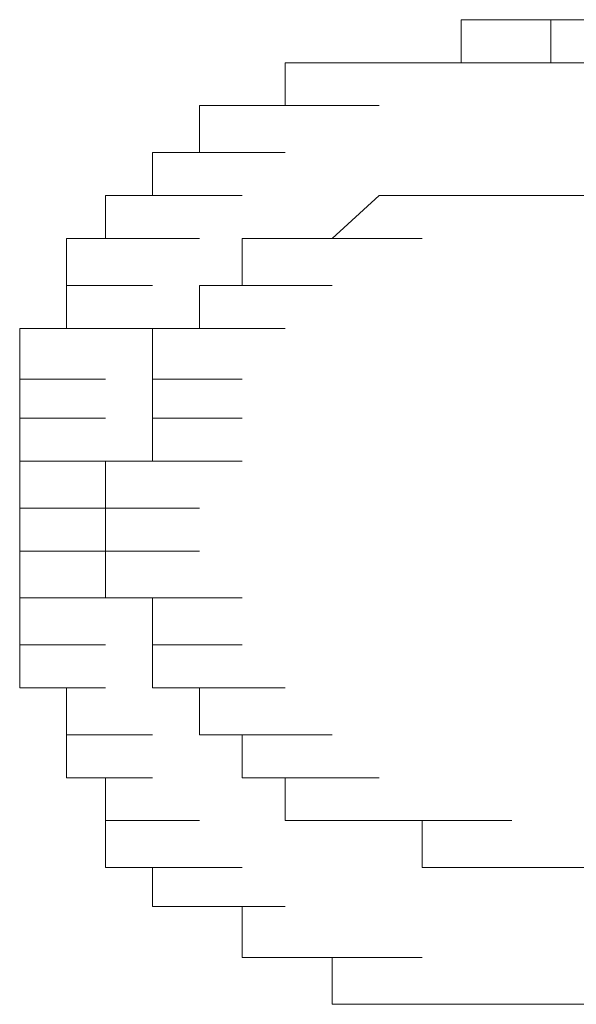
# Model space of a CAD drawing. Units: inches. Extents: x -989 to 1237, y -1343 to 248.
# Drawn here: x -786 to -785, y -592 to -590 of the extents above; entities that cross this region are included whole.
import ezdxf

# ---------------------------------------------------------------- set-up
doc = ezdxf.new("R2010")
doc.units = ezdxf.units.IN
doc.header["$MEASUREMENT"] = 0
doc.layers.add('图层 1', color=7, linetype='Continuous')

msp = doc.modelspace()

# ---------------------------------------------------------------- linework, layer by layer
at = {"layer": '图层 1', "lineweight": 0}
for points in [[(-784.9342, -590.251), (-784.9342, -590.1554)], [(-784.9342, -590.1554), (-784.7343, -590.1554)], [(-784.9342, -590.1554), (-784.8212, -590.1554)], [(-784.7343, -590.1554), (-784.8212, -590.1554)], [(-784.8212, -590.1554), (-784.63, -590.1554)], [(-784.8212, -590.1554), (-784.63, -590.1554)], [(-784.8212, -590.1554), (-784.63, -590.1554)], [(-784.8212, -590.1554), (-784.63, -590.1554)], [(-784.8212, -590.1554), (-784.63, -590.1554)], [(-784.8212, -590.1554), (-784.63, -590.1554)], [(-784.7343, -590.1554), (-784.5257, -590.1554)], [(-784.7343, -590.1554), (-784.5257, -590.1554)], [(-784.7343, -590.1554), (-784.5257, -590.1554)], [(-784.7343, -590.1554), (-784.7343, -590.251)], [(-785.3253, -590.3466), (-785.3253, -590.251)], [(-785.3253, -590.251), (-785.1167, -590.251)], [(-785.3253, -590.251), (-785.1167, -590.251)], [(-785.3253, -590.251), (-785.1167, -590.251)], [(-785.3253, -590.251), (-785.1167, -590.251)], [(-785.3253, -590.251), (-785.1167, -590.251)], [(-785.3253, -590.251), (-785.221, -590.251)], [(-785.221, -590.251), (-785.0211, -590.251)], [(-785.221, -590.251), (-785.0211, -590.251)], [(-785.221, -590.251), (-785.0211, -590.251)], [(-785.221, -590.251), (-785.0211, -590.251)], [(-785.221, -590.251), (-785.0211, -590.251)], [(-785.221, -590.251), (-785.0211, -590.251)], [(-785.221, -590.251), (-785.0211, -590.251)], [(-785.221, -590.251), (-785.1167, -590.251)], [(-785.1167, -590.251), (-784.9342, -590.251)], [(-785.1167, -590.251), (-784.9342, -590.251)], [(-785.1167, -590.251), (-784.9342, -590.251)], [(-785.1167, -590.251), (-784.9342, -590.251)], [(-785.1167, -590.251), (-784.9342, -590.251)], [(-785.1167, -590.251), (-784.9342, -590.251)], [(-785.1167, -590.251), (-785.0211, -590.251)], [(-785.0211, -590.251), (-784.8212, -590.251)], [(-785.0211, -590.251), (-784.8212, -590.251)], [(-785.0211, -590.251), (-784.8212, -590.251)], [(-785.0211, -590.251), (-784.8212, -590.251)], [(-785.0211, -590.251), (-784.8212, -590.251)], [(-785.0211, -590.251), (-784.8212, -590.251)], [(-785.0211, -590.251), (-784.9342, -590.251)], [(-784.9342, -590.251), (-784.7343, -590.251)], [(-784.9342, -590.251), (-784.7343, -590.251)], [(-784.9342, -590.251), (-784.7343, -590.251)], [(-784.9342, -590.251), (-784.7343, -590.251)], [(-784.7343, -590.251), (-784.63, -590.251)], [(-785.5165, -590.4509), (-785.5165, -590.3466)], [(-785.5165, -590.3466), (-785.3253, -590.3466)], [(-785.5165, -590.3466), (-785.3253, -590.3466)], [(-785.5165, -590.3466), (-785.3253, -590.3466)], [(-785.5165, -590.3466), (-785.4209, -590.3466)], [(-785.4209, -590.3466), (-785.221, -590.3466)], [(-785.4209, -590.3466), (-785.221, -590.3466)], [(-785.4209, -590.3466), (-785.221, -590.3466)], [(-785.4209, -590.3466), (-785.221, -590.3466)], [(-785.4209, -590.3466), (-785.221, -590.3466)], [(-785.4209, -590.3466), (-785.221, -590.3466)], [(-785.4209, -590.3466), (-785.221, -590.3466)], [(-785.4209, -590.3466), (-785.221, -590.3466)], [(-785.4209, -590.3466), (-785.3253, -590.3466)], [(-785.3253, -590.3466), (-785.1167, -590.3466)], [(-785.3253, -590.3466), (-785.1167, -590.3466)], [(-785.6207, -590.5465), (-785.6207, -590.4509)], [(-785.6207, -590.4509), (-785.4209, -590.4509)], [(-785.6207, -590.4509), (-785.4209, -590.4509)], [(-785.6207, -590.4509), (-785.4209, -590.4509)], [(-785.6207, -590.4509), (-785.4209, -590.4509)], [(-785.6207, -590.4509), (-785.4209, -590.4509)], [(-785.6207, -590.4509), (-785.4209, -590.4509)], [(-785.6207, -590.4509), (-785.4209, -590.4509)], [(-785.6207, -590.4509), (-785.5165, -590.4509)], [(-785.5165, -590.4509), (-785.3253, -590.4509)], [(-785.5165, -590.4509), (-785.3253, -590.4509)], [(-785.5165, -590.4509), (-785.3253, -590.4509)], [(-785.5165, -590.4509), (-785.3253, -590.4509)], [(-785.5165, -590.4509), (-785.3253, -590.4509)], [(-785.725, -590.6421), (-785.725, -590.5465)], [(-785.725, -590.5465), (-785.5165, -590.5465)], [(-785.725, -590.5465), (-785.5165, -590.5465)], [(-785.725, -590.5465), (-785.5165, -590.5465)], [(-785.725, -590.5465), (-785.5165, -590.5465)], [(-785.725, -590.5465), (-785.5165, -590.5465)], [(-785.725, -590.5465), (-785.5165, -590.5465)], [(-785.725, -590.5465), (-785.5165, -590.5465)], [(-785.725, -590.5465), (-785.6207, -590.5465)], [(-785.6207, -590.5465), (-785.4209, -590.5465)], [(-785.6207, -590.5465), (-785.4209, -590.5465)], [(-785.1167, -590.5465), (-785.221, -590.6421)], [(-785.0211, -590.5465), (-785.1167, -590.5465)], [(-785.1167, -590.5465), (-784.9342, -590.5465)], [(-785.1167, -590.5465), (-784.9342, -590.5465)], [(-785.1167, -590.5465), (-784.9342, -590.5465)], [(-785.1167, -590.5465), (-784.9342, -590.5465)], [(-785.1167, -590.5465), (-784.9342, -590.5465)], [(-785.1167, -590.5465), (-784.9342, -590.5465)], [(-785.1167, -590.5465), (-784.9342, -590.5465)], [(-785.1167, -590.5465), (-784.9342, -590.5465)], [(-785.1167, -590.5465), (-784.9342, -590.5465)], [(-785.0211, -590.5465), (-784.8212, -590.5465)], [(-785.0211, -590.5465), (-784.8212, -590.5465)], [(-785.0211, -590.5465), (-784.8212, -590.5465)], [(-785.0211, -590.5465), (-784.8212, -590.5465)], [(-785.0211, -590.5465), (-784.8212, -590.5465)], [(-785.0211, -590.5465), (-784.8212, -590.5465)], [(-785.8119, -590.7464), (-785.8119, -590.6421)], [(-785.8119, -590.6421), (-785.6207, -590.6421)], [(-785.8119, -590.6421), (-785.6207, -590.6421)], [(-785.8119, -590.6421), (-785.6207, -590.6421)], [(-785.8119, -590.6421), (-785.725, -590.6421)], [(-785.725, -590.6421), (-785.5165, -590.6421)], [(-785.725, -590.6421), (-785.5165, -590.6421)], [(-785.725, -590.6421), (-785.5165, -590.6421)], [(-785.725, -590.6421), (-785.5165, -590.6421)], [(-785.725, -590.6421), (-785.5165, -590.6421)], [(-785.3253, -590.6421), (-785.4209, -590.6421)], [(-785.4209, -590.6421), (-785.4209, -590.7464)], [(-785.221, -590.6421), (-785.3253, -590.6421)], [(-785.3253, -590.6421), (-785.1167, -590.6421)], [(-785.3253, -590.6421), (-785.1167, -590.6421)], [(-785.3253, -590.6421), (-785.1167, -590.6421)], [(-785.3253, -590.6421), (-785.1167, -590.6421)], [(-785.3253, -590.6421), (-785.1167, -590.6421)], [(-785.3253, -590.6421), (-785.1167, -590.6421)], [(-785.3253, -590.6421), (-785.1167, -590.6421)], [(-785.3253, -590.6421), (-785.1167, -590.6421)], [(-785.3253, -590.6421), (-785.1167, -590.6421)], [(-785.3253, -590.6421), (-785.1167, -590.6421)], [(-785.3253, -590.6421), (-785.1167, -590.6421)], [(-785.221, -590.6421), (-785.0211, -590.6421)], [(-785.221, -590.6421), (-785.0211, -590.6421)], [(-785.221, -590.6421), (-785.0211, -590.6421)], [(-785.221, -590.6421), (-785.0211, -590.6421)], [(-785.221, -590.6421), (-785.0211, -590.6421)], [(-785.221, -590.6421), (-785.0211, -590.6421)], [(-785.221, -590.6421), (-785.0211, -590.6421)], [(-785.221, -590.6421), (-785.0211, -590.6421)], [(-785.221, -590.6421), (-785.0211, -590.6421)], [(-785.221, -590.6421), (-785.0211, -590.6421)], [(-785.8119, -590.842), (-785.8119, -590.7464)], [(-785.8119, -590.7464), (-785.6207, -590.7464)], [(-785.8119, -590.7464), (-785.6207, -590.7464)], [(-785.8119, -590.7464), (-785.6207, -590.7464)], [(-785.8119, -590.7464), (-785.6207, -590.7464)], [(-785.8119, -590.7464), (-785.6207, -590.7464)], [(-785.8119, -590.7464), (-785.6207, -590.7464)], [(-785.8119, -590.7464), (-785.6207, -590.7464)], [(-785.8119, -590.7464), (-785.6207, -590.7464)], [(-785.4209, -590.7464), (-785.5165, -590.7464)], [(-785.5165, -590.7464), (-785.3253, -590.7464)], [(-785.5165, -590.7464), (-785.3253, -590.7464)], [(-785.5165, -590.7464), (-785.3253, -590.7464)], [(-785.5165, -590.7464), (-785.3253, -590.7464)], [(-785.5165, -590.7464), (-785.5165, -590.842)], [(-785.4209, -590.7464), (-785.221, -590.7464)], [(-785.4209, -590.7464), (-785.221, -590.7464)], [(-785.4209, -590.7464), (-785.221, -590.7464)], [(-785.4209, -590.7464), (-785.221, -590.7464)], [(-785.4209, -590.7464), (-785.221, -590.7464)], [(-785.4209, -590.7464), (-785.221, -590.7464)], [(-785.4209, -590.7464), (-785.221, -590.7464)], [(-785.4209, -590.7464), (-785.221, -590.7464)], [(-785.4209, -590.7464), (-785.221, -590.7464)], [(-785.4209, -590.7464), (-785.221, -590.7464)], [(-785.4209, -590.7464), (-785.221, -590.7464)], [(-785.4209, -590.7464), (-785.221, -590.7464)], [(-785.9162, -590.955), (-785.9162, -590.842)], [(-785.9162, -590.842), (-785.725, -590.842)], [(-785.9162, -590.842), (-785.725, -590.842)], [(-785.9162, -590.842), (-785.725, -590.842)], [(-785.9162, -590.842), (-785.8119, -590.842)], [(-785.8119, -590.842), (-785.6207, -590.842)], [(-785.8119, -590.842), (-785.6207, -590.842)], [(-785.8119, -590.842), (-785.6207, -590.842)], [(-785.8119, -590.842), (-785.6207, -590.842)], [(-785.5165, -590.842), (-785.6207, -590.842)], [(-785.6207, -590.842), (-785.4209, -590.842)], [(-785.6207, -590.842), (-785.6207, -590.955)], [(-785.5165, -590.842), (-785.3253, -590.842)], [(-785.5165, -590.842), (-785.3253, -590.842)], [(-785.5165, -590.842), (-785.3253, -590.842)], [(-785.5165, -590.842), (-785.3253, -590.842)], [(-785.5165, -590.842), (-785.3253, -590.842)], [(-785.5165, -590.842), (-785.3253, -590.842)], [(-785.5165, -590.842), (-785.3253, -590.842)], [(-785.5165, -590.842), (-785.3253, -590.842)], [(-785.5165, -590.842), (-785.3253, -590.842)], [(-785.5165, -590.842), (-785.3253, -590.842)], [(-785.5165, -590.842), (-785.3253, -590.842)], [(-785.5165, -590.842), (-785.3253, -590.842)], [(-785.9162, -591.0419), (-785.9162, -590.955)], [(-785.9162, -590.955), (-785.725, -590.955)], [(-785.9162, -590.955), (-785.725, -590.955)], [(-785.9162, -590.955), (-785.725, -590.955)], [(-785.9162, -590.955), (-785.725, -590.955)], [(-785.9162, -590.955), (-785.725, -590.955)], [(-785.9162, -590.955), (-785.725, -590.955)], [(-785.9162, -590.955), (-785.725, -590.955)], [(-785.6207, -590.955), (-785.4209, -590.955)], [(-785.6207, -590.955), (-785.4209, -590.955)], [(-785.6207, -590.955), (-785.4209, -590.955)], [(-785.6207, -590.955), (-785.4209, -590.955)], [(-785.6207, -590.955), (-785.4209, -590.955)], [(-785.6207, -590.955), (-785.4209, -590.955)], [(-785.6207, -590.955), (-785.4209, -590.955)], [(-785.6207, -590.955), (-785.4209, -590.955)], [(-785.6207, -590.955), (-785.4209, -590.955)], [(-785.6207, -590.955), (-785.4209, -590.955)], [(-785.6207, -590.955), (-785.4209, -590.955)], [(-785.6207, -590.955), (-785.4209, -590.955)], [(-785.6207, -590.955), (-785.6207, -591.0419)], [(-785.9162, -591.1375), (-785.9162, -591.0419)], [(-785.9162, -591.0419), (-785.725, -591.0419)], [(-785.9162, -591.0419), (-785.725, -591.0419)], [(-785.9162, -591.0419), (-785.725, -591.0419)], [(-785.9162, -591.0419), (-785.725, -591.0419)], [(-785.9162, -591.0419), (-785.725, -591.0419)], [(-785.9162, -591.0419), (-785.725, -591.0419)], [(-785.9162, -591.0419), (-785.725, -591.0419)], [(-785.6207, -591.0419), (-785.4209, -591.0419)], [(-785.6207, -591.0419), (-785.4209, -591.0419)], [(-785.6207, -591.0419), (-785.4209, -591.0419)], [(-785.6207, -591.0419), (-785.4209, -591.0419)], [(-785.6207, -591.0419), (-785.4209, -591.0419)], [(-785.6207, -591.0419), (-785.4209, -591.0419)], [(-785.6207, -591.0419), (-785.4209, -591.0419)], [(-785.6207, -591.0419), (-785.4209, -591.0419)], [(-785.6207, -591.0419), (-785.4209, -591.0419)], [(-785.6207, -591.0419), (-785.4209, -591.0419)], [(-785.6207, -591.0419), (-785.4209, -591.0419)], [(-785.6207, -591.0419), (-785.6207, -591.1375)], [(-785.9162, -591.2418), (-785.9162, -591.1375)], [(-785.9162, -591.1375), (-785.725, -591.1375)], [(-785.9162, -591.1375), (-785.725, -591.1375)], [(-785.9162, -591.1375), (-785.725, -591.1375)], [(-785.9162, -591.1375), (-785.725, -591.1375)], [(-785.9162, -591.1375), (-785.725, -591.1375)], [(-785.9162, -591.1375), (-785.725, -591.1375)], [(-785.9162, -591.1375), (-785.725, -591.1375)], [(-785.6207, -591.1375), (-785.725, -591.1375)], [(-785.725, -591.1375), (-785.5165, -591.1375)], [(-785.725, -591.1375), (-785.5165, -591.1375)], [(-785.725, -591.1375), (-785.5165, -591.1375)], [(-785.725, -591.1375), (-785.5165, -591.1375)], [(-785.725, -591.1375), (-785.5165, -591.1375)], [(-785.725, -591.1375), (-785.5165, -591.1375)], [(-785.725, -591.1375), (-785.5165, -591.1375)], [(-785.725, -591.1375), (-785.725, -591.2418)], [(-785.6207, -591.1375), (-785.4209, -591.1375)], [(-785.6207, -591.1375), (-785.4209, -591.1375)], [(-785.9162, -591.3373), (-785.9162, -591.2418)], [(-785.9162, -591.2418), (-785.725, -591.2418)], [(-785.9162, -591.2418), (-785.725, -591.2418)], [(-785.9162, -591.2418), (-785.725, -591.2418)], [(-785.9162, -591.2418), (-785.725, -591.2418)], [(-785.9162, -591.2418), (-785.725, -591.2418)], [(-785.9162, -591.2418), (-785.725, -591.2418)], [(-785.725, -591.2418), (-785.5165, -591.2418)], [(-785.725, -591.2418), (-785.5165, -591.2418)], [(-785.725, -591.2418), (-785.5165, -591.2418)], [(-785.725, -591.2418), (-785.5165, -591.2418)], [(-785.725, -591.2418), (-785.5165, -591.2418)], [(-785.725, -591.2418), (-785.5165, -591.2418)], [(-785.725, -591.2418), (-785.5165, -591.2418)], [(-785.725, -591.2418), (-785.5165, -591.2418)], [(-785.725, -591.2418), (-785.5165, -591.2418)], [(-785.725, -591.2418), (-785.725, -591.3373)], [(-785.9162, -591.4416), (-785.9162, -591.3373)], [(-785.9162, -591.3373), (-785.725, -591.3373)], [(-785.9162, -591.3373), (-785.725, -591.3373)], [(-785.9162, -591.3373), (-785.725, -591.3373)], [(-785.9162, -591.3373), (-785.725, -591.3373)], [(-785.9162, -591.3373), (-785.725, -591.3373)], [(-785.9162, -591.3373), (-785.725, -591.3373)], [(-785.725, -591.3373), (-785.5165, -591.3373)], [(-785.725, -591.3373), (-785.5165, -591.3373)], [(-785.725, -591.3373), (-785.5165, -591.3373)], [(-785.725, -591.3373), (-785.5165, -591.3373)], [(-785.725, -591.3373), (-785.5165, -591.3373)], [(-785.725, -591.3373), (-785.5165, -591.3373)], [(-785.725, -591.3373), (-785.5165, -591.3373)], [(-785.725, -591.3373), (-785.5165, -591.3373)], [(-785.725, -591.3373), (-785.5165, -591.3373)], [(-785.725, -591.3373), (-785.5165, -591.3373)], [(-785.725, -591.3373), (-785.725, -591.4416)], [(-785.9162, -591.5459), (-785.9162, -591.4416)], [(-785.9162, -591.4416), (-785.725, -591.4416)], [(-785.9162, -591.4416), (-785.725, -591.4416)], [(-785.9162, -591.4416), (-785.725, -591.4416)], [(-785.9162, -591.4416), (-785.725, -591.4416)], [(-785.9162, -591.4416), (-785.725, -591.4416)], [(-785.9162, -591.4416), (-785.725, -591.4416)], [(-785.725, -591.4416), (-785.5165, -591.4416)], [(-785.725, -591.4416), (-785.5165, -591.4416)], [(-785.725, -591.4416), (-785.6207, -591.4416)], [(-785.6207, -591.4416), (-785.4209, -591.4416)], [(-785.6207, -591.4416), (-785.4209, -591.4416)], [(-785.6207, -591.4416), (-785.4209, -591.4416)], [(-785.6207, -591.4416), (-785.4209, -591.4416)], [(-785.6207, -591.4416), (-785.4209, -591.4416)], [(-785.6207, -591.4416), (-785.4209, -591.4416)], [(-785.6207, -591.4416), (-785.4209, -591.4416)], [(-785.6207, -591.4416), (-785.6207, -591.5459)], [(-785.9162, -591.6415), (-785.9162, -591.5459)], [(-785.9162, -591.5459), (-785.725, -591.5459)], [(-785.9162, -591.5459), (-785.725, -591.5459)], [(-785.9162, -591.5459), (-785.725, -591.5459)], [(-785.9162, -591.5459), (-785.725, -591.5459)], [(-785.9162, -591.5459), (-785.725, -591.5459)], [(-785.9162, -591.5459), (-785.725, -591.5459)], [(-785.9162, -591.5459), (-785.725, -591.5459)], [(-785.6207, -591.5459), (-785.4209, -591.5459)], [(-785.6207, -591.5459), (-785.4209, -591.5459)], [(-785.6207, -591.5459), (-785.4209, -591.5459)], [(-785.6207, -591.5459), (-785.4209, -591.5459)], [(-785.6207, -591.5459), (-785.4209, -591.5459)], [(-785.6207, -591.5459), (-785.4209, -591.5459)], [(-785.6207, -591.5459), (-785.4209, -591.5459)], [(-785.6207, -591.5459), (-785.4209, -591.5459)], [(-785.6207, -591.5459), (-785.4209, -591.5459)], [(-785.6207, -591.5459), (-785.4209, -591.5459)], [(-785.6207, -591.5459), (-785.4209, -591.5459)], [(-785.6207, -591.5459), (-785.4209, -591.5459)], [(-785.6207, -591.5459), (-785.6207, -591.6415)], [(-785.8119, -591.6415), (-785.9162, -591.6415)], [(-785.9162, -591.6415), (-785.725, -591.6415)], [(-785.9162, -591.6415), (-785.725, -591.6415)], [(-785.9162, -591.6415), (-785.725, -591.6415)], [(-785.9162, -591.6415), (-785.725, -591.6415)], [(-785.9162, -591.6415), (-785.725, -591.6415)], [(-785.9162, -591.6415), (-785.725, -591.6415)], [(-785.8119, -591.7458), (-785.8119, -591.6415)], [(-785.6207, -591.6415), (-785.4209, -591.6415)], [(-785.6207, -591.6415), (-785.4209, -591.6415)], [(-785.6207, -591.6415), (-785.4209, -591.6415)], [(-785.6207, -591.6415), (-785.4209, -591.6415)], [(-785.6207, -591.6415), (-785.4209, -591.6415)], [(-785.6207, -591.6415), (-785.4209, -591.6415)], [(-785.6207, -591.6415), (-785.4209, -591.6415)], [(-785.6207, -591.6415), (-785.4209, -591.6415)], [(-785.6207, -591.6415), (-785.5165, -591.6415)], [(-785.5165, -591.6415), (-785.3253, -591.6415)], [(-785.5165, -591.6415), (-785.3253, -591.6415)], [(-785.5165, -591.6415), (-785.3253, -591.6415)], [(-785.5165, -591.6415), (-785.5165, -591.7458)], [(-785.8119, -591.8414), (-785.8119, -591.7458)], [(-785.8119, -591.7458), (-785.6207, -591.7458)], [(-785.8119, -591.7458), (-785.6207, -591.7458)], [(-785.8119, -591.7458), (-785.6207, -591.7458)], [(-785.8119, -591.7458), (-785.6207, -591.7458)], [(-785.8119, -591.7458), (-785.6207, -591.7458)], [(-785.8119, -591.7458), (-785.6207, -591.7458)], [(-785.8119, -591.7458), (-785.6207, -591.7458)], [(-785.5165, -591.7458), (-785.3253, -591.7458)], [(-785.5165, -591.7458), (-785.3253, -591.7458)], [(-785.5165, -591.7458), (-785.3253, -591.7458)], [(-785.5165, -591.7458), (-785.3253, -591.7458)], [(-785.5165, -591.7458), (-785.3253, -591.7458)], [(-785.5165, -591.7458), (-785.3253, -591.7458)], [(-785.5165, -591.7458), (-785.3253, -591.7458)], [(-785.5165, -591.7458), (-785.3253, -591.7458)], [(-785.5165, -591.7458), (-785.3253, -591.7458)], [(-785.5165, -591.7458), (-785.3253, -591.7458)], [(-785.5165, -591.7458), (-785.3253, -591.7458)], [(-785.5165, -591.7458), (-785.3253, -591.7458)], [(-785.5165, -591.7458), (-785.3253, -591.7458)], [(-785.5165, -591.7458), (-785.4209, -591.7458)], [(-785.4209, -591.7458), (-785.221, -591.7458)], [(-785.4209, -591.7458), (-785.4209, -591.8414)], [(-785.725, -591.8414), (-785.8119, -591.8414)], [(-785.8119, -591.8414), (-785.6207, -591.8414)], [(-785.8119, -591.8414), (-785.6207, -591.8414)], [(-785.8119, -591.8414), (-785.6207, -591.8414)], [(-785.8119, -591.8414), (-785.6207, -591.8414)], [(-785.8119, -591.8414), (-785.6207, -591.8414)], [(-785.8119, -591.8414), (-785.6207, -591.8414)], [(-785.8119, -591.8414), (-785.6207, -591.8414)], [(-785.8119, -591.8414), (-785.6207, -591.8414)], [(-785.725, -591.937), (-785.725, -591.8414)], [(-785.4209, -591.8414), (-785.221, -591.8414)], [(-785.4209, -591.8414), (-785.221, -591.8414)], [(-785.4209, -591.8414), (-785.221, -591.8414)], [(-785.4209, -591.8414), (-785.221, -591.8414)], [(-785.4209, -591.8414), (-785.221, -591.8414)], [(-785.4209, -591.8414), (-785.221, -591.8414)], [(-785.4209, -591.8414), (-785.221, -591.8414)], [(-785.4209, -591.8414), (-785.221, -591.8414)], [(-785.4209, -591.8414), (-785.221, -591.8414)], [(-785.4209, -591.8414), (-785.221, -591.8414)], [(-785.4209, -591.8414), (-785.221, -591.8414)], [(-785.4209, -591.8414), (-785.3253, -591.8414)], [(-785.3253, -591.8414), (-785.1167, -591.8414)], [(-785.3253, -591.8414), (-785.1167, -591.8414)], [(-785.3253, -591.8414), (-785.1167, -591.8414)], [(-785.3253, -591.8414), (-785.1167, -591.8414)], [(-785.3253, -591.8414), (-785.1167, -591.8414)], [(-785.3253, -591.8414), (-785.1167, -591.8414)], [(-785.3253, -591.8414), (-785.3253, -591.937)], [(-785.725, -592.0413), (-785.725, -591.937)], [(-785.725, -591.937), (-785.5165, -591.937)], [(-785.725, -591.937), (-785.5165, -591.937)], [(-785.725, -591.937), (-785.5165, -591.937)], [(-785.725, -591.937), (-785.5165, -591.937)], [(-785.725, -591.937), (-785.5165, -591.937)], [(-785.725, -591.937), (-785.5165, -591.937)], [(-785.725, -591.937), (-785.5165, -591.937)], [(-785.725, -591.937), (-785.5165, -591.937)], [(-785.725, -591.937), (-785.5165, -591.937)], [(-785.3253, -591.937), (-785.1167, -591.937)], [(-785.3253, -591.937), (-785.1167, -591.937)], [(-785.3253, -591.937), (-785.1167, -591.937)], [(-785.3253, -591.937), (-785.1167, -591.937)], [(-785.3253, -591.937), (-785.221, -591.937)], [(-785.221, -591.937), (-785.0211, -591.937)], [(-785.221, -591.937), (-785.0211, -591.937)], [(-785.221, -591.937), (-785.0211, -591.937)], [(-785.221, -591.937), (-785.0211, -591.937)], [(-785.221, -591.937), (-785.0211, -591.937)], [(-785.221, -591.937), (-785.0211, -591.937)], [(-785.221, -591.937), (-785.0211, -591.937)], [(-785.221, -591.937), (-785.0211, -591.937)], [(-785.221, -591.937), (-785.0211, -591.937)], [(-785.221, -591.937), (-785.0211, -591.937)], [(-785.221, -591.937), (-785.1167, -591.937)], [(-785.1167, -591.937), (-784.9342, -591.937)], [(-785.1167, -591.937), (-784.9342, -591.937)], [(-785.1167, -591.937), (-784.9342, -591.937)], [(-785.1167, -591.937), (-784.9342, -591.937)], [(-785.1167, -591.937), (-784.9342, -591.937)], [(-785.1167, -591.937), (-784.9342, -591.937)], [(-785.1167, -591.937), (-784.9342, -591.937)], [(-785.1167, -591.937), (-784.9342, -591.937)], [(-785.1167, -591.937), (-784.9342, -591.937)], [(-785.1167, -591.937), (-785.0211, -591.937)], [(-785.0211, -591.937), (-784.8212, -591.937)], [(-785.0211, -591.937), (-784.8212, -591.937)], [(-785.0211, -591.937), (-784.8212, -591.937)], [(-785.0211, -591.937), (-785.0211, -592.0413)], [(-785.6207, -592.0413), (-785.725, -592.0413)], [(-785.725, -592.0413), (-785.5165, -592.0413)], [(-785.6207, -592.1282), (-785.6207, -592.0413)], [(-785.6207, -592.0413), (-785.4209, -592.0413)], [(-785.6207, -592.0413), (-785.4209, -592.0413)], [(-785.6207, -592.0413), (-785.4209, -592.0413)], [(-785.6207, -592.0413), (-785.4209, -592.0413)], [(-785.6207, -592.0413), (-785.4209, -592.0413)], [(-785.6207, -592.0413), (-785.4209, -592.0413)], [(-785.6207, -592.0413), (-785.4209, -592.0413)], [(-785.6207, -592.0413), (-785.4209, -592.0413)], [(-785.0211, -592.0413), (-784.8212, -592.0413)], [(-785.0211, -592.0413), (-784.8212, -592.0413)], [(-785.0211, -592.0413), (-784.8212, -592.0413)], [(-785.0211, -592.0413), (-784.8212, -592.0413)], [(-785.0211, -592.0413), (-784.8212, -592.0413)], [(-785.0211, -592.0413), (-784.9342, -592.0413)], [(-784.9342, -592.0413), (-784.8212, -592.0413)], [(-784.9342, -592.0413), (-784.7343, -592.0413)], [(-784.9342, -592.0413), (-784.7343, -592.0413)], [(-784.9342, -592.0413), (-784.7343, -592.0413)], [(-784.9342, -592.0413), (-784.7343, -592.0413)], [(-784.9342, -592.0413), (-784.7343, -592.0413)], [(-784.9342, -592.0413), (-784.7343, -592.0413)], [(-784.9342, -592.0413), (-784.7343, -592.0413)], [(-784.8212, -592.0413), (-784.7343, -592.0413)], [(-784.8212, -592.0413), (-784.63, -592.0413)], [(-784.7343, -592.0413), (-784.63, -592.0413)], [(-785.5165, -592.1282), (-785.6207, -592.1282)], [(-785.6207, -592.1282), (-785.4209, -592.1282)], [(-785.6207, -592.1282), (-785.4209, -592.1282)], [(-785.4209, -592.1282), (-785.5165, -592.1282)], [(-785.5165, -592.1282), (-785.3253, -592.1282)], [(-785.5165, -592.1282), (-785.3253, -592.1282)], [(-785.5165, -592.1282), (-785.3253, -592.1282)], [(-785.5165, -592.1282), (-785.3253, -592.1282)], [(-785.5165, -592.1282), (-785.3253, -592.1282)], [(-785.5165, -592.1282), (-785.3253, -592.1282)], [(-785.5165, -592.1282), (-785.3253, -592.1282)], [(-785.5165, -592.1282), (-785.3253, -592.1282)], [(-785.5165, -592.1282), (-785.3253, -592.1282)], [(-785.4209, -592.2412), (-785.4209, -592.1282)], [(-785.3253, -592.2412), (-785.4209, -592.2412)], [(-785.4209, -592.2412), (-785.221, -592.2412)], [(-785.4209, -592.2412), (-785.221, -592.2412)], [(-785.4209, -592.2412), (-785.221, -592.2412)], [(-785.4209, -592.2412), (-785.221, -592.2412)], [(-785.4209, -592.2412), (-785.221, -592.2412)], [(-785.4209, -592.2412), (-785.221, -592.2412)], [(-785.4209, -592.2412), (-785.221, -592.2412)], [(-785.221, -592.2412), (-785.3253, -592.2412)], [(-785.3253, -592.2412), (-785.1167, -592.2412)], [(-785.3253, -592.2412), (-785.1167, -592.2412)], [(-785.3253, -592.2412), (-785.1167, -592.2412)], [(-785.3253, -592.2412), (-785.1167, -592.2412)], [(-785.3253, -592.2412), (-785.1167, -592.2412)], [(-785.3253, -592.2412), (-785.1167, -592.2412)], [(-785.3253, -592.2412), (-785.1167, -592.2412)], [(-785.221, -592.3455), (-785.221, -592.2412)], [(-785.221, -592.2412), (-785.0211, -592.2412)], [(-785.1167, -592.3455), (-785.221, -592.3455)], [(-785.221, -592.3455), (-785.0211, -592.3455)], [(-785.221, -592.3455), (-785.0211, -592.3455)], [(-785.221, -592.3455), (-785.0211, -592.3455)], [(-785.221, -592.3455), (-785.0211, -592.3455)], [(-785.221, -592.3455), (-785.0211, -592.3455)], [(-785.0211, -592.3455), (-785.1167, -592.3455)], [(-785.1167, -592.3455), (-784.9342, -592.3455)], [(-785.1167, -592.3455), (-784.9342, -592.3455)], [(-785.1167, -592.3455), (-784.9342, -592.3455)], [(-785.1167, -592.3455), (-784.9342, -592.3455)], [(-785.1167, -592.3455), (-784.9342, -592.3455)], [(-785.1167, -592.3455), (-784.9342, -592.3455)], [(-784.9342, -592.3455), (-785.0211, -592.3455)], [(-785.0211, -592.3455), (-784.8212, -592.3455)], [(-785.0211, -592.3455), (-784.8212, -592.3455)], [(-785.0211, -592.3455), (-784.8212, -592.3455)], [(-785.0211, -592.3455), (-784.8212, -592.3455)], [(-785.0211, -592.3455), (-784.8212, -592.3455)], [(-785.0211, -592.3455), (-784.8212, -592.3455)], [(-784.8212, -592.3455), (-784.9342, -592.3455)], [(-784.9342, -592.3455), (-784.7343, -592.3455)], [(-784.9342, -592.3455), (-784.7343, -592.3455)], [(-784.9342, -592.3455), (-784.7343, -592.3455)], [(-784.9342, -592.3455), (-784.7343, -592.3455)], [(-784.9342, -592.3455), (-784.7343, -592.3455)], [(-784.9342, -592.3455), (-784.7343, -592.3455)], [(-784.7343, -592.3455), (-784.8212, -592.3455)], [(-784.8212, -592.3455), (-784.63, -592.3455)], [(-784.8212, -592.3455), (-784.63, -592.3455)], [(-784.8212, -592.3455), (-784.63, -592.3455)], [(-784.8212, -592.3455), (-784.63, -592.3455)], [(-784.8212, -592.3455), (-784.63, -592.3455)], [(-784.8212, -592.3455), (-784.63, -592.3455)], [(-784.63, -592.3455), (-784.7343, -592.3455)], [(-784.7343, -592.3455), (-784.5257, -592.3455)], [(-784.7343, -592.3455), (-784.5257, -592.3455)], [(-784.7343, -592.3455), (-784.5257, -592.3455)], [(-784.7343, -592.3455), (-784.5257, -592.3455)], [(-784.7343, -592.3455), (-784.5257, -592.3455)]]:
    msp.add_lwpolyline(points, dxfattribs=at)
for points in [[(-784.8212, -590.5465), (-784.8907, -590.5465), (-784.9516, -590.5465), (-785.0211, -590.5465)], [(-784.63, -590.5465), (-784.6995, -590.5465), (-784.7517, -590.5465), (-784.8212, -590.5465)]]:
    msp.add_open_spline(points, degree=3, dxfattribs=at)

doc.saveas('drawing.dxf')
